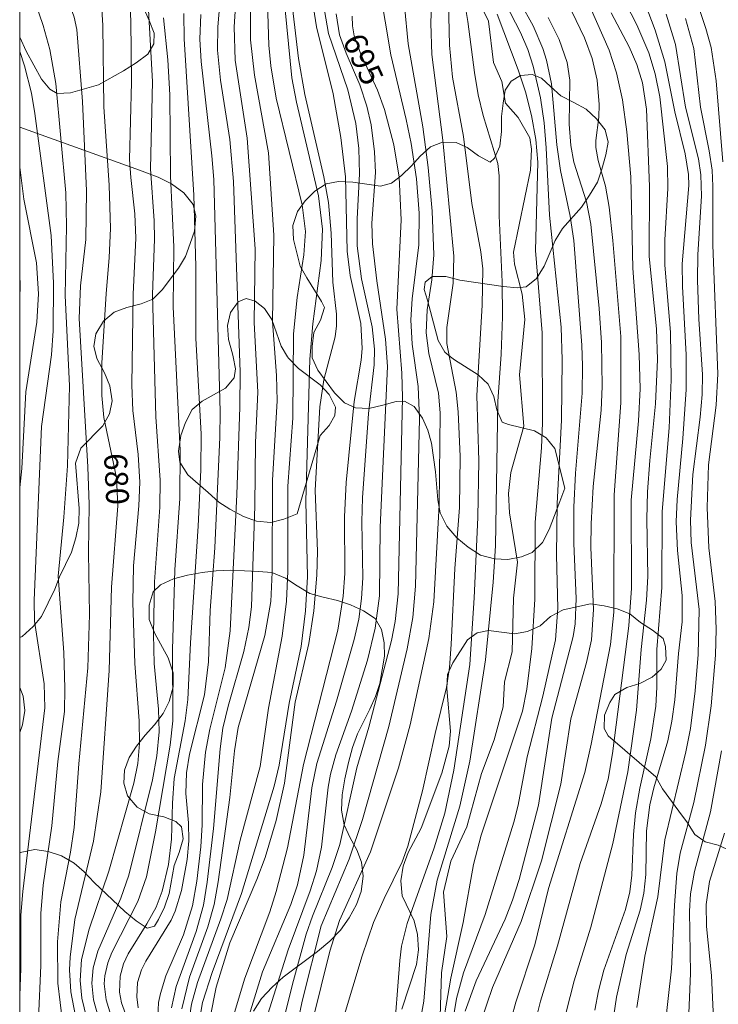
# Model space of a CAD drawing. Units: millimetres. Extents: x 419999 to 421002, y 4488999 to 4489502.
# Drawn here: x 420000 to 420054, y 4489243 to 4489319 of the extents above; entities that cross this region are included whole.
import ezdxf

# ---------------------------------------------------------------- set-up
doc = ezdxf.new("R2010")
doc.units = ezdxf.units.MM
doc.header["$MEASUREMENT"] = 0
for name, color, linetype, lineweight in [('f050002l_curvanivel_cgn', 23, 'Continuous', 9), ('f050002l_curvanivel_mae', 213, 'Continuous', 9), ('f060140s_arboladourbano', 92, 'Continuous', 9), ('HOJAS', 7, 'Continuous', 9)]:
    doc.layers.add(name, color=color, linetype=linetype, lineweight=lineweight)
doc.styles.get("Standard").update_dxf_attribs({"font": 'arial.ttf'})

# ---------------------------------------------------------------- blocks, each defined once
blk = doc.blocks.new('TVK2809S_ACAD_1_FMEBLOCK1')
at = {"layer": 'HOJAS'}
blk.add_lwpolyline([(-500, 250), (500, 250), (500, -250), (-500, -250)], close=True, dxfattribs=at)

msp = doc.modelspace()

# ---------------------------------------------------------------- linework, layer by layer
at = {"layer": 'f050002l_curvanivel_cgn'}
for points in [[(420043.363, 4489364.441, 713), (420041.505, 4489360.576, 713), (420041.012, 4489358.674, 713), (420040.838, 4489356.383, 713), (420040.925, 4489352.522, 713), (420041.194, 4489349.621, 713), (420041.969, 4489345.384, 713), (420042.491, 4489341.787, 713), (420043.033, 4489339.558, 713), (420043.659, 4489337.891, 713), (420044.634, 4489335.707, 713), (420046.212, 4489330.975, 713), (420047.239, 4489328.436, 713), (420049.099, 4489324.871, 713), (420051.249, 4489321.183, 713), (420052.08, 4489319.371, 713), (420052.578, 4489317.927, 713), (420052.977, 4489316.458, 713), (420053.363, 4489313.907, 713), (420053.877, 4489307.719, 713)], [(420000, 4489326.482, 679), (420000.174, 4489326.156, 679), (420002.917, 4489321.735, 679), (420003.59, 4489320.487, 679), (420004.181, 4489318.806, 679), (420004.366, 4489317.843, 679), (420004.808, 4489312.337, 679), (420005.118, 4489305.5, 679), (420005.068, 4489301.774, 679), (420004.654, 4489298.224, 679), (420004.545, 4489295.704, 679), (420005.233, 4489284.358, 679), (420005.313, 4489281.454, 679), (420005.272, 4489277.8, 679), (420005.342, 4489273.036, 679), (420005.214, 4489268.958, 679), (420004.523, 4489261.594, 679), (420004.181, 4489256.713, 679), (420003.894, 4489254.839, 679), (420003.14, 4489251.037, 679), (420002.895, 4489247.976, 679), (420002.92, 4489244.81, 679), (420003.819, 4489237.4, 679)], [(420022.313, 4489325.322, 693), (420023.662, 4489317.554, 693), (420025.154, 4489313.234, 693), (420025.757, 4489310.64, 693), (420025.975, 4489308.729, 693), (420026.036, 4489306.803, 693), (420025.846, 4489303.338, 693), (420025.856, 4489301.281, 693), (420026.195, 4489298.76, 693), (420027.017, 4489295.081, 693), (420027.187, 4489293.361, 693), (420027.157, 4489292.16, 693), (420026.723, 4489288.445, 693), (420026.254, 4489281.965, 693), (420026.202, 4489280.143, 693), (420026.288, 4489275.856, 693), (420026.199, 4489274.265, 693), (420025.983, 4489272.688, 693), (420025.629, 4489271.115, 693), (420024.272, 4489266.409, 693), (420022.758, 4489261.628, 693), (420022.385, 4489259.757, 693), (420021.78, 4489254.601, 693), (420021.279, 4489252.328, 693), (420020.765, 4489250.836, 693), (420018.604, 4489245.676, 693), (420017.067, 4489240.68, 693)], [(420021.616, 4489325.178, 692), (420022.753, 4489318.053, 692), (420024.008, 4489312.931, 692), (420024.617, 4489309.576, 692), (420024.965, 4489306.557, 692), (420025.086, 4489300.861, 692), (420025.325, 4489298.996, 692), (420026.145, 4489295.333, 692), (420026.252, 4489293.411, 692), (420026.17, 4489292.527, 692), (420025.629, 4489289.358, 692), (420025.014, 4489283.152, 692), (420024.885, 4489280.527, 692), (420024.924, 4489276.174, 692), (420024.787, 4489274.435, 692), (420024.37, 4489271.844, 692), (420021.755, 4489261.557, 692), (420020.508, 4489255.158, 692), (420019.661, 4489251.83, 692), (420019.16, 4489250.276, 692), (420017.258, 4489245.194, 692), (420014.448, 4489235.834, 692)], [(420027.165, 4489323.523, 696), (420028.427, 4489315.907, 696), (420029.622, 4489310.964, 696), (420029.995, 4489309.125, 696), (420030.41, 4489306.401, 696), (420030.618, 4489303.782, 696), (420030.573, 4489301.351, 696), (420030.065, 4489297.217, 696), (420029.959, 4489295.605, 696), (420030.058, 4489293.755, 696), (420030.52, 4489290.506, 696), (420030.635, 4489288.032, 696), (420030.321, 4489275.213, 696), (420030.134, 4489272.808, 696), (420029.693, 4489270.409, 696), (420028.272, 4489264.467, 696), (420026.263, 4489257.337, 696), (420025.244, 4489254.3, 696), (420023.104, 4489249.179, 696), (420021.636, 4489243.423, 696), (420019.871, 4489234.898, 696)], [(420000, 4489322.954, 678), (420001.19, 4489319.953, 678), (420001.804, 4489318.143, 678), (420002.32, 4489316.313, 678), (420002.766, 4489313.71, 678), (420003.534, 4489305.341, 678), (420003.587, 4489302.784, 678), (420003.494, 4489297.47, 678), (420003.814, 4489290.562, 678), (420003.657, 4489284.436, 678), (420003.385, 4489280.505, 678), (420002.957, 4489275.971, 678), (420003.39, 4489270.13, 678), (420003.465, 4489267.401, 678), (420003.426, 4489265.601, 678), (420002.93, 4489261.784, 678), (420002.473, 4489256.84, 678), (420001.792, 4489252.309, 678), (420001.61, 4489250.137, 678), (420001.608, 4489246.16, 678), (420001.441, 4489242.077, 678)], [(420016.716, 4489322.442, 687), (420016.445, 4489318.047, 687), (420016.51, 4489315.504, 687), (420017.432, 4489309.517, 687), (420018.044, 4489301.036, 687), (420017.97, 4489295.409, 687), (420018.246, 4489290.065, 687), (420018.058, 4489286.221, 687), (420018.012, 4489281.358, 687), (420017.764, 4489273.617, 687), (420017.565, 4489272.046, 687), (420017.176, 4489270.209, 687), (420015.961, 4489266.012, 687), (420015.571, 4489264.32, 687), (420015.357, 4489262.738, 687), (420014.858, 4489256.656, 687), (420014.362, 4489252.546, 687), (420014.072, 4489250.764, 687), (420013.521, 4489248.757, 687), (420011.998, 4489244.546, 687), (420011.623, 4489242.904, 687)], [(420031.665, 4489322.916, 698), (420031.491, 4489318.34, 698), (420031.57, 4489315.945, 698), (420032.408, 4489309.376, 698), (420033.27, 4489300.491, 698), (420033.22, 4489298.431, 698), (420032.737, 4489295.028, 698), (420032.737, 4489293.807, 698), (420033.439, 4489290.081, 698), (420033.592, 4489288.553, 698), (420033.757, 4489285.13, 698), (420033.686, 4489281.228, 698), (420033.337, 4489276.569, 698), (420033.068, 4489270.748, 698), (420032.932, 4489268.99, 698), (420032.706, 4489267.445, 698), (420031.82, 4489263.917, 698), (420030.858, 4489259.539, 698), (420029.745, 4489255.305, 698), (420029.303, 4489254.093, 698), (420027.918, 4489251.297, 698), (420027.103, 4489249.449, 698), (420026.239, 4489246.906, 698), (420024.808, 4489242.146, 698)], [(420035.634, 4489322.918, 703), (420038.37, 4489317.616, 703), (420038.93, 4489316.309, 703), (420039.353, 4489315.053, 703), (420039.907, 4489312.625, 703), (420040.173, 4489310.708, 703), (420040.338, 4489308.774, 703), (420040.587, 4489303.632, 703), (420041.477, 4489295.043, 703), (420041.568, 4489292.543, 703), (420041.511, 4489287.928, 703), (420041.167, 4489281.55, 703), (420041.118, 4489277.589, 703), (420041.224, 4489273.529, 703), (420041.057, 4489271.095, 703), (420040.084, 4489266.791, 703), (420038.884, 4489262.149, 703), (420038.197, 4489258.434, 703), (420037.863, 4489257.123, 703), (420035.662, 4489250.062, 703), (420034.002, 4489245.583, 703), (420033.469, 4489243.626, 703), (420032.462, 4489237.637, 703)], [(420009.711, 4489322.123, 682), (420010.17, 4489313.878, 682), (420010.015, 4489307.189, 682), (420010.311, 4489303.204, 682), (420010.336, 4489301.797, 682), (420010.164, 4489297.563, 682), (420010.428, 4489288.182, 682), (420010.762, 4489283.341, 682), (420010.729, 4489281.25, 682), (420010.327, 4489275.553, 682), (420010.26, 4489271.538, 682), (420010.31, 4489269.274, 682), (420010.64, 4489265.786, 682), (420010.694, 4489264.048, 682), (420010.51, 4489262.208, 682), (420010.165, 4489260.369, 682), (420008.351, 4489253.062, 682), (420007.744, 4489251.312, 682), (420005.992, 4489247.243, 682), (420005.63, 4489245.968, 682), (420005.519, 4489244.809, 682), (420005.644, 4489243.53, 682), (420006.058, 4489242.06, 682)], [(420015.51, 4489321.95, 686), (420015.173, 4489318.06, 686), (420015.156, 4489316.278, 686), (420015.386, 4489313.978, 686), (420016.094, 4489309.421, 686), (420016.379, 4489306.196, 686), (420016.884, 4489291.614, 686), (420016.879, 4489288.919, 686), (420016.637, 4489282.229, 686), (420016.135, 4489271.79, 686), (420015.75, 4489268.952, 686), (420014.574, 4489264.263, 686), (420014.227, 4489262.495, 686), (420013.996, 4489260.015, 686), (420013.97, 4489256.924, 686), (420013.867, 4489255.255, 686), (420013.564, 4489252.625, 686), (420013.239, 4489250.726, 686), (420012.553, 4489248.494, 686), (420011.198, 4489245.358, 686), (420010.78, 4489243.999, 686), (420010.646, 4489243.307, 686), (420010.566, 4489241.634, 686)], [(420032.809, 4489322.127, 699), (420032.934, 4489316.653, 699), (420033.158, 4489314.194, 699), (420034.007, 4489309.646, 699), (420034.646, 4489304.524, 699), (420035.342, 4489300.825, 699), (420035.482, 4489299.505, 699), (420035.431, 4489296.739, 699), (420035.012, 4489289.82, 699), (420035.178, 4489284.818, 699), (420035.108, 4489280.46, 699), (420034.822, 4489274.323, 699), (420034.482, 4489269.218, 699), (420033.255, 4489261.105, 699), (420032.579, 4489257.827, 699), (420031.762, 4489255.172, 699), (420029.686, 4489249.363, 699), (420029.257, 4489247.637, 699), (420029.114, 4489246.532, 699), (420028.645, 4489240.298, 699)], [(420044.062, 4489242.734, 709), (420044.342, 4489244.202, 709), (420044.756, 4489245.791, 709), (420046.416, 4489250.433, 709), (420046.742, 4489251.798, 709), (420046.901, 4489253.079, 709), (420047.025, 4489256.183, 709), (420047.181, 4489257.847, 709), (420047.513, 4489259.739, 709), (420048.349, 4489263.505, 709), (420048.743, 4489266.03, 709), (420048.818, 4489267.478, 709), (420048.803, 4489270.352, 709), (420049.208, 4489275.119, 709), (420049.234, 4489280.93, 709), (420049.752, 4489287.34, 709), (420049.907, 4489291.005, 709), (420049.862, 4489294.659, 709), (420049.422, 4489299.792, 709), (420049.441, 4489301.728, 709), (420049.671, 4489305.678, 709), (420049.637, 4489307.36, 709), (420049.04, 4489312.683, 709), (420048.68, 4489314.463, 709), (420048.192, 4489316.074, 709), (420047.291, 4489318.209, 709), (420045.577, 4489321.546, 709)], [(420020.718, 4489321.028, 691), (420021.352, 4489315.631, 691), (420021.853, 4489312.878, 691), (420023.298, 4489306.573, 691), (420023.653, 4489304.594, 691), (420023.876, 4489302.248, 691), (420023.995, 4489298.49, 691), (420024.262, 4489296.038, 691), (420024.269, 4489295.163, 691), (420024.171, 4489294.298, 691), (420023.301, 4489291.003, 691), (420022.991, 4489288.957, 691), (420022.641, 4489282.569, 691), (420022.816, 4489277.876, 691), (420022.765, 4489276.049, 691), (420022.537, 4489273.308, 691), (420022.142, 4489270.806, 691), (420021.106, 4489266.336, 691), (420020.291, 4489260.121, 691), (420019.654, 4489257.253, 691), (420018.818, 4489254.434, 691), (420018.179, 4489252.742, 691), (420016.093, 4489247.894, 691), (420015.063, 4489244.485, 691), (420014.589, 4489242.161, 691)], [(420008.406, 4489320.389, 681), (420008.504, 4489318.527, 681), (420008.558, 4489313.818, 681), (420008.425, 4489307.89, 681), (420008.505, 4489306.503, 681), (420008.817, 4489303.732, 681), (420008.901, 4489301.871, 681), (420008.683, 4489297.588, 681), (420008.591, 4489290.602, 681), (420008.67, 4489288.664, 681), (420009.071, 4489285.3, 681), (420009.203, 4489283.168, 681), (420009.129, 4489281.353, 681), (420008.732, 4489276.778, 681), (420008.664, 4489273.967, 681), (420008.831, 4489269.293, 681), (420009.161, 4489264.904, 681), (420009.184, 4489263.156, 681), (420009.049, 4489261.635, 681), (420008.741, 4489260.128, 681), (420006.825, 4489253.376, 681), (420005.317, 4489248.947, 681), (420004.747, 4489246.607, 681), (420004.631, 4489245.001, 681), (420004.749, 4489243.653, 681), (420005.996, 4489238.571, 681)], [(420035.057, 4489320.291, 701), (420035.924, 4489318.477, 701), (420036.3, 4489315.317, 701), (420036.931, 4489313.868, 701), (420037.218, 4489312.206, 701), (420038.182, 4489311.11, 701), (420039.074, 4489309.56, 701), (420039.218, 4489308.682, 701), (420039.146, 4489307.073, 701), (420037.836, 4489300.796, 701), (420037.902, 4489299.875, 701), (420038.491, 4489297.576, 701), (420038.703, 4489295.628, 701), (420038.297, 4489291.394, 701), (420038.632, 4489287.456, 701), (420037.635, 4489283.917, 701), (420037.452, 4489282.296, 701), (420037.539, 4489280.818, 701), (420038.13, 4489277.047, 701), (420037.846, 4489274.301, 701), (420037.731, 4489270.178, 701), (420037.136, 4489267.889, 701), (420037.037, 4489265.955, 701), (420036.352, 4489263.435, 701), (420035.37, 4489260.862, 701), (420034.271, 4489256.767, 701), (420033.028, 4489254.137, 701), (420032.48, 4489251.775, 701), (420032.738, 4489248.369, 701), (420032.305, 4489245.594, 701), (420032.194, 4489241.435, 701)], [(420017.684, 4489319.875, 688), (420017.696, 4489317.056, 688), (420018.001, 4489314.359, 688), (420019.059, 4489308.408, 688), (420019.468, 4489302.089, 688), (420019.377, 4489295.489, 688), (420019.667, 4489291.344, 688), (420019.72, 4489289.4, 688), (420019.365, 4489283.341, 688), (420019.335, 4489276.28, 688), (420019.24, 4489274.037, 688), (420018.782, 4489271.438, 688), (420016.738, 4489264.373, 688), (420016.462, 4489262.608, 688), (420016.1, 4489259.024, 688), (420015.205, 4489252.564, 688), (420014.889, 4489250.819, 688), (420014.403, 4489249.113, 688), (420013.02, 4489245.248, 688), (420012.413, 4489242.836, 688)], [(420018.979, 4489319.902, 689), (420019.094, 4489316.653, 689), (420019.237, 4489315.056, 689), (420019.642, 4489312.588, 689), (420021.631, 4489304.423, 689), (420021.892, 4489302.378, 689), (420021.777, 4489300.588, 689), (420021.27, 4489297.312, 689), (420020.991, 4489294.544, 689), (420020.927, 4489288.076, 689), (420020.552, 4489282.876, 689), (420020.541, 4489276.365, 689), (420020.454, 4489274.058, 689), (420020.109, 4489271.382, 689), (420019.056, 4489265.853, 689), (420018.425, 4489261.396, 689), (420016.891, 4489255.748, 689), (420015.886, 4489251.211, 689), (420015.415, 4489249.73, 689), (420013.627, 4489244.848, 689), (420013.169, 4489243.198, 689), (420012.884, 4489241.325, 689)], [(420029.492, 4489319.673, 697), (420029.76, 4489316.742, 697), (420030.884, 4489310.396, 697), (420031.293, 4489307.271, 697), (420031.608, 4489303.929, 697), (420031.736, 4489300.591, 697), (420031.565, 4489298.674, 697), (420031.224, 4489296.387, 697), (420031.144, 4489294.613, 697), (420031.357, 4489293.043, 697), (420032.086, 4489290.001, 697), (420032.224, 4489288.494, 697), (420032.15, 4489281.428, 697), (420031.729, 4489274.021, 697), (420031.351, 4489271.195, 697), (420029.926, 4489264.586, 697), (420029.016, 4489261.298, 697), (420026.885, 4489254.862, 697), (420024.509, 4489249.589, 697), (420023.772, 4489247.244, 697), (420022.429, 4489241.878, 697)], [(420038.353, 4489319.919, 704), (420039.335, 4489318.124, 704), (420040.084, 4489316.386, 704), (420040.375, 4489315.492, 704), (420040.736, 4489313.696, 704), (420041.159, 4489309.002, 704), (420041.425, 4489307.058, 704), (420042.165, 4489303.543, 704), (420042.469, 4489301.697, 704), (420043.057, 4489293.677, 704), (420043.125, 4489292.089, 704), (420043.09, 4489289.985, 704), (420042.582, 4489283.857, 704), (420042.457, 4489281.265, 704), (420042.455, 4489278.465, 704), (420042.633, 4489274.252, 704), (420042.547, 4489272.314, 704), (420042.417, 4489271.359, 704), (420040.782, 4489265.101, 704), (420039.753, 4489258.438, 704), (420038.262, 4489252.752, 704), (420037.756, 4489251.145, 704), (420037.2, 4489249.707, 704), (420034.973, 4489244.975, 704), (420034.129, 4489242.656, 704)], [(420042.292, 4489319.231, 706), (420043.281, 4489317.215, 706), (420043.865, 4489315.637, 706), (420044.241, 4489313.962, 706), (420044.39, 4489312.107, 706), (420044.381, 4489311.128, 706), (420044.143, 4489309.357, 706), (420044.147, 4489308.814, 706), (420044.329, 4489307.818, 706), (420044.874, 4489305.848, 706), (420045.166, 4489304.24, 706), (420045.454, 4489301.677, 706), (420046.052, 4489294.338, 706), (420046.051, 4489289.263, 706), (420045.55, 4489282.205, 706), (420045.524, 4489273.212, 706), (420045.275, 4489270.753, 706), (420043.793, 4489263.115, 706), (420043.292, 4489260.937, 706), (420040.515, 4489252.051, 706), (420039.466, 4489247.747, 706), (420038.021, 4489243.354, 706), (420037.352, 4489240.891, 706)], [(420043.713, 4489319.552, 707), (420045.167, 4489316.264, 707), (420045.722, 4489314.541, 707), (420046.183, 4489312.471, 707), (420046.515, 4489310.021, 707), (420046.826, 4489306.568, 707), (420046.987, 4489299.563, 707), (420047.474, 4489292.953, 707), (420047.531, 4489290.337, 707), (420047.409, 4489287.862, 707), (420046.854, 4489281.79, 707), (420046.882, 4489275.056, 707), (420046.671, 4489272.179, 707), (420045.421, 4489262.387, 707), (420045.087, 4489260.425, 707), (420044.548, 4489258.539, 707), (420042.943, 4489253.965, 707), (420041.216, 4489247.661, 707), (420039.911, 4489243.412, 707), (420039.347, 4489241.175, 707)], [(420011.023, 4489318.74, 683), (420011.339, 4489315.518, 683), (420011.506, 4489312.844, 683), (420011.555, 4489306.606, 683), (420011.804, 4489301.193, 683), (420011.763, 4489296.594, 683), (420012.301, 4489285.603, 683), (420012.26, 4489281.917, 683), (420011.883, 4489276.45, 683), (420011.708, 4489270.342, 683), (420011.723, 4489264.898, 683), (420011.519, 4489263.025, 683), (420010.417, 4489256.393, 683), (420009.727, 4489252.944, 683), (420009.05, 4489251.059, 683), (420007.057, 4489247.15, 683), (420006.749, 4489246.354, 683), (420006.526, 4489245.372, 683), (420006.485, 4489244.742, 683), (420006.621, 4489243.52, 683), (420006.996, 4489242.354, 683)], [(420012.574, 4489319.084, 684), (420012.592, 4489317.123, 684), (420013.35, 4489305.155, 684), (420013.507, 4489299.694, 684), (420013.501, 4489294.183, 684), (420013.895, 4489286.883, 684), (420013.874, 4489284.114, 684), (420013.685, 4489279.796, 684), (420013.075, 4489270.876, 684), (420012.874, 4489266.531, 684), (420012.676, 4489264.894, 684), (420011.832, 4489260.467, 684), (420011.704, 4489258.579, 684), (420011.643, 4489255.828, 684), (420011.389, 4489253.887, 684), (420010.922, 4489251.835, 684), (420010.455, 4489250.618, 684), (420009.749, 4489249.333, 684), (420008.324, 4489247.046, 684), (420007.959, 4489246.271, 684), (420007.692, 4489245.338, 684), (420007.65, 4489244.105, 684), (420007.8, 4489243.282, 684), (420008.712, 4489240.778, 684)], [(420024.245, 4489319.051, 694), (420024.502, 4489317.428, 694), (420025.013, 4489316.033, 694), (420026.057, 4489313.623, 694), (420026.609, 4489311.97, 694), (420026.92, 4489310.551, 694), (420027.185, 4489308.471, 694), (420027.253, 4489306.897, 694), (420026.986, 4489303.016, 694), (420027.021, 4489301.434, 694), (420027.354, 4489298.594, 694), (420028.03, 4489294.123, 694), (420028.175, 4489292.036, 694), (420027.621, 4489279.719, 694), (420027.58, 4489274.472, 694), (420027.225, 4489271.992, 694), (420026.64, 4489269.544, 694), (420025.419, 4489265.642, 694), (420024.212, 4489262.291, 694), (420023.807, 4489260.798, 694), (420023.634, 4489259.804, 694), (420023.131, 4489255.21, 694), (420022.746, 4489253.4, 694), (420022.26, 4489251.877, 694), (420020.578, 4489247.342, 694), (420018.523, 4489240.884, 694)], [(420036.582, 4489319.018, 702), (420038.189, 4489314.754, 702), (420038.746, 4489313.062, 702), (420039.214, 4489311.259, 702), (420039.542, 4489309.432, 702), (420039.693, 4489307.679, 702), (420039.518, 4489300.911, 702), (420040.025, 4489294.616, 702), (420040.061, 4489287.726, 702), (420039.99, 4489285.817, 702), (420039.496, 4489280.099, 702), (420039.47, 4489274.212, 702), (420039.236, 4489270.447, 702), (420038.859, 4489267.322, 702), (420038.511, 4489265.631, 702), (420035.347, 4489256.144, 702), (420034.769, 4489253.887, 702), (420033.987, 4489249.455, 702), (420033.031, 4489245.194, 702), (420031.838, 4489238.245, 702)], [(420045.308, 4489319.129, 708), (420046.708, 4489316.525, 708), (420047.279, 4489315.167, 708), (420047.709, 4489313.769, 708), (420048.021, 4489311.748, 708), (420048.243, 4489305.818, 708), (420048.232, 4489300.449, 708), (420048.783, 4489294.913, 708), (420048.862, 4489292.568, 708), (420048.718, 4489289.176, 708), (420048.274, 4489284.836, 708), (420048.107, 4489282.428, 708), (420048.053, 4489280.334, 708), (420048.116, 4489275.949, 708), (420048.024, 4489274.13, 708), (420047.607, 4489270.354, 708), (420047.254, 4489265.721, 708), (420046.606, 4489260.985, 708), (420045.435, 4489255.507, 708), (420043.761, 4489249.092, 708), (420042.47, 4489244.99, 708), (420041.879, 4489242.567, 708)], [(420049.54, 4489319.015, 711), (420050.239, 4489316.697, 711), (420051.012, 4489311.902, 711), (420052.008, 4489307.952, 711), (420052.197, 4489306.712, 711), (420052.226, 4489305.087, 711), (420051.959, 4489300.615, 711), (420051.944, 4489298.657, 711), (420052.036, 4489295.668, 711), (420052.306, 4489291.41, 711), (420052.294, 4489289.897, 711), (420052.144, 4489288.144, 711), (420051.583, 4489283.766, 711), (420051.388, 4489280.276, 711), (420051.456, 4489278.551, 711), (420052.07, 4489273.412, 711), (420051.987, 4489269.966, 711), (420051.749, 4489267.18, 711), (420051.388, 4489264.315, 711), (420051.036, 4489262.508, 711), (420049.437, 4489255.771, 711), (420048.9, 4489251.42, 711), (420047.892, 4489246.865, 711), (420047.272, 4489242.944, 711)], [(420051.022, 4489318.699, 712), (420051.661, 4489316.401, 712), (420052.15, 4489311.903, 712), (420052.838, 4489308.55, 712), (420053.046, 4489307.083, 712), (420053.107, 4489305.849, 712), (420053.096, 4489301.329, 712), (420053.497, 4489291.469, 712), (420053.374, 4489289.077, 712), (420052.763, 4489284.503, 712), (420052.667, 4489281.238, 712), (420052.81, 4489278.158, 712), (420053.294, 4489274.044, 712), (420053.354, 4489271.923, 712), (420053.313, 4489269.934, 712), (420052.968, 4489266.05, 712), (420052.552, 4489263.032, 712), (420051.638, 4489258.64, 712), (420050.592, 4489254.75, 712), (420050.357, 4489253.202, 712), (420050.157, 4489250.786, 712), (420049.936, 4489245.896, 712), (420049.393, 4489241.112, 712)], [(420000, 4489316.175, 677), (420000.361, 4489315.072, 677), (420000.902, 4489312.985, 677), (420001.173, 4489311.416, 677), (420002.411, 4489302.072, 677), (420002.596, 4489298.414, 677), (420002.565, 4489294.756, 677), (420002.433, 4489292.938, 677), (420001.676, 4489287.431, 677), (420001.109, 4489274.13, 677), (420001.127, 4489272.529, 677), (420001.873, 4489267.73, 677), (420001.932, 4489265.888, 677), (420000.25, 4489251.828, 677), (420000.094, 4489250.003, 677), (420000.079, 4489245.913, 677), (420000, 4489243.856, 677)], [(420000, 4489307.309, 676), (420000.33, 4489304.842, 676), (420001.286, 4489299.981, 676), (420001.452, 4489297.589, 676), (420001.303, 4489295.444, 676), (420000.48, 4489290.087, 676), (420000.157, 4489284.221, 676), (420000, 4489282.777, 676)], [(420053.776, 4489262.586, 713), (420052.919, 4489257.933, 713), (420051.695, 4489253.359, 713), (420051.396, 4489251.648, 713), (420051.31, 4489250.315, 713), (420051.389, 4489245.576, 713), (420051.198, 4489240.646, 713)], [(420054.002, 4489256.289, 714), (420052.847, 4489252.585, 714), (420052.589, 4489250.831, 714), (420052.615, 4489249.135, 714), (420053.01, 4489245.395, 714), (420053.21, 4489240.955, 714)]]:
    msp.add_polyline3d(points, dxfattribs=at)
at = {"layer": 'f050002l_curvanivel_mae'}
for points in [[(420033.806, 4489321.702, 700), (420034.346, 4489318.463, 700), (420034.839, 4489314.543, 700), (420035.129, 4489312.844, 700), (420035.518, 4489311.253, 700), (420036.632, 4489307.586, 700), (420036.745, 4489306.638, 700), (420036.724, 4489303.584, 700), (420036.973, 4489298.518, 700), (420036.997, 4489295.839, 700), (420036.893, 4489292.985, 700), (420036.641, 4489289.346, 700), (420036.464, 4489278.3, 700), (420036.287, 4489275.509, 700), (420035.693, 4489269.572, 700), (420034.484, 4489261.805, 700), (420033.716, 4489258.366, 700), (420031.993, 4489252.686, 700), (420031.51, 4489250.072, 700), (420030.963, 4489243.431, 700), (420030.29, 4489239.799, 700)], [(420006.262, 4489319.82, 680), (420006.36, 4489318.147, 680), (420006.451, 4489311.938, 680), (420006.845, 4489305.914, 680), (420006.946, 4489302.607, 680), (420006.868, 4489300.378, 680), (420006.621, 4489297.613, 680), (420006.298, 4489292.305, 680), (420006.281, 4489289.813, 680), (420006.451, 4489288.13, 680), (420007.421, 4489283.496, 680), (420007.526, 4489281.371, 680), (420007.024, 4489275.143, 680), (420006.865, 4489268.758, 680), (420006.227, 4489259.454, 680), (420005.661, 4489255.672, 680), (420004.218, 4489249.683, 680), (420003.856, 4489246.794, 680), (420003.828, 4489245.829, 680), (420003.921, 4489244.141, 680), (420004.631, 4489240.403, 680)], [(420020.345, 4489319.354, 690), (420020.84, 4489314.142, 690), (420021.2, 4489312.275, 690), (420022.903, 4489305.117, 690), (420023.192, 4489302.564, 690), (420023.105, 4489300.154, 690), (420022.466, 4489295.306, 690), (420022.24, 4489292.599, 690), (420021.931, 4489281.731, 690), (420022.059, 4489275.921, 690), (420021.906, 4489273.323, 690), (420021.56, 4489270.586, 690), (420020.634, 4489266.235, 690), (420019.883, 4489261.492, 690), (420019.508, 4489259.896, 690), (420016.997, 4489251.669, 690), (420014.741, 4489245.629, 690), (420014.013, 4489243.322, 690), (420013.74, 4489241.822, 690)], [(420047.918, 4489319.827, 710), (420048.696, 4489317.804, 710), (420049.419, 4489315.368, 710), (420050.19, 4489311.538, 710), (420050.99, 4489308.324, 710), (420051.243, 4489306.75, 710), (420051.272, 4489305.89, 710), (420050.756, 4489299.901, 710), (420050.774, 4489298.156, 710), (420051.059, 4489292.929, 710), (420051.053, 4489290.273, 710), (420050.816, 4489286.519, 710), (420050.375, 4489281.843, 710), (420050.305, 4489280.141, 710), (420050.393, 4489277.942, 710), (420050.757, 4489274.489, 710), (420050.754, 4489272.488, 710), (420050.468, 4489270.051, 710), (420050.189, 4489266.502, 710), (420049.965, 4489264.866, 710), (420049.647, 4489263.366, 710), (420048.575, 4489259.768, 710), (420048.271, 4489258.456, 710), (420048.025, 4489256.471, 710), (420047.973, 4489253.129, 710), (420047.827, 4489251.695, 710), (420047.537, 4489250.379, 710), (420046.472, 4489246.989, 710), (420045.733, 4489243.737, 710), (420045.133, 4489239.778, 710)], [(420013.889, 4489319.008, 685), (420013.813, 4489317.111, 685), (420013.909, 4489315.406, 685), (420014.723, 4489308.175, 685), (420014.864, 4489306.357, 685), (420015.357, 4489288.569, 685), (420015.339, 4489286.623, 685), (420014.958, 4489278.135, 685), (420014.6, 4489273.355, 685), (420014.465, 4489269.401, 685), (420014.164, 4489266.882, 685), (420013, 4489262.335, 685), (420012.771, 4489260.908, 685), (420012.729, 4489259.319, 685), (420012.939, 4489257.076, 685), (420012.97, 4489255.708, 685), (420012.827, 4489254.277, 685), (420012.397, 4489251.902, 685), (420011.914, 4489250.305, 685), (420011.609, 4489249.625, 685), (420009.667, 4489246.49, 685), (420009.337, 4489245.825, 685), (420009.037, 4489244.861, 685), (420008.969, 4489243.742, 685), (420009.075, 4489242.914, 685)], [(420025.465, 4489318.878, 695), (420025.488, 4489318.135, 695), (420025.616, 4489317.376, 695), (420026.146, 4489315.969, 695), (420027.426, 4489313.195, 695), (420027.948, 4489311.729, 695), (420028.662, 4489309.003, 695), (420029.082, 4489306.526, 695), (420029.224, 4489303.258, 695), (420028.89, 4489296.419, 695), (420029.278, 4489291.515, 695), (420029.342, 4489289.655, 695), (420029, 4489274.629, 695), (420028.77, 4489272.506, 695), (420028.483, 4489271.035, 695), (420026.761, 4489264.399, 695), (420025.843, 4489261.306, 695), (420024.517, 4489255.42, 695), (420023.944, 4489253.66, 695), (420022.437, 4489249.932, 695), (420021.955, 4489248.558, 695), (420020.966, 4489245.002, 695), (420019.105, 4489237.635, 695)], [(420040.482, 4489318.776, 705), (420041.338, 4489317.083, 705), (420041.938, 4489315.334, 705), (420042.14, 4489313.957, 705), (420042.103, 4489310.588, 705), (420042.217, 4489308.97, 705), (420042.468, 4489307.682, 705), (420043.438, 4489304.652, 705), (420043.763, 4489302.936, 705), (420044.388, 4489296.472, 705), (420044.564, 4489293.863, 705), (420044.617, 4489290.509, 705), (420044.546, 4489288.702, 705), (420043.948, 4489282.842, 705), (420043.796, 4489279.993, 705), (420043.762, 4489278.16, 705), (420043.957, 4489273.43, 705), (420043.798, 4489271.091, 705), (420043.423, 4489269.367, 705), (420042.216, 4489265.051, 705), (420041.473, 4489260.035, 705), (420039.992, 4489254.158, 705), (420038.419, 4489249.527, 705), (420036.215, 4489244.457, 705), (420035.347, 4489241.912, 705)], [(420000, 4489298.749, 675), (420000.024, 4489298.539, 675), (420000.014, 4489296.952, 675), (420000, 4489296.84, 675)]]:
    msp.add_polyline3d(points, dxfattribs=at)
at = {"layer": 'f060140s_arboladourbano'}
for points in [[(420008.589, 4489321.577, 0), (420009.909, 4489318.536, 0), (420010.309, 4489317.556, 0), (420010.269, 4489316.756, 0), (420009.809, 4489315.956, 0), (420008.929, 4489315.286, 0), (420007.959, 4489314.676, 0), (420006.029, 4489313.616, 0), (420003.889, 4489312.997, 0), (420002.859, 4489312.947, 0), (420002.299, 4489313.277, 0), (420001.669, 4489314.047, 0), (420000.509, 4489316.187, 0), (420000.009, 4489317.267, 0), (420000, 4489317.283, 0), (420000, 4489328.354, 0)], [(420000, 4489240.577, 0), (420000, 4489254.783, 0), (420000.048, 4489254.796, 0), (420001.148, 4489255.026, 0), (420002.178, 4489254.886, 0), (420003.198, 4489254.546, 0), (420004.168, 4489253.996, 0), (420004.928, 4489253.316, 0), (420005.708, 4489252.506, 0), (420008.058, 4489250.296, 0), (420008.928, 4489249.566, 0), (420009.778, 4489249.006, 0), (420010.328, 4489249.156, 0), (420010.648, 4489249.686, 0), (420011.088, 4489250.626, 0), (420011.458, 4489251.666, 0), (420011.828, 4489253.816, 0), (420012.218, 4489254.796, 0), (420012.528, 4489255.846, 0), (420012.388, 4489256.766, 0), (420011.958, 4489257.186, 0), (420011.038, 4489257.536, 0), (420009.908, 4489257.766, 0), (420009.008, 4489258.286, 0), (420008.258, 4489259.146, 0), (420007.978, 4489260.126, 0), (420008.028, 4489261.126, 0), (420008.378, 4489262.096, 0), (420008.958, 4489262.956, 0), (420009.608, 4489263.806, 0), (420010.338, 4489264.586, 0), (420010.988, 4489265.466, 0), (420011.458, 4489266.376, 0), (420011.748, 4489267.496, 0), (420011.748, 4489268.576, 0), (420011.388, 4489269.716, 0), (420010.348, 4489271.576, 0), (420009.928, 4489272.666, 0), (420009.908, 4489273.746, 0), (420010.228, 4489274.766, 0), (420010.778, 4489275.306, 0), (420011.778, 4489275.766, 0), (420012.848, 4489276.046, 0), (420013.978, 4489276.266, 0), (420015.058, 4489276.396, 0), (420016.128, 4489276.426, 0), (420017.218, 4489276.386, 0), (420018.298, 4489276.336, 0), (420019.318, 4489276.256, 0), (420020.368, 4489275.816, 0), (420021.248, 4489275.226, 0), (420022.218, 4489274.656, 0), (420023.248, 4489274.356, 0), (420024.348, 4489274.116, 0), (420025.348, 4489273.776, 0), (420026.338, 4489273.316, 0), (420027.228, 4489272.726, 0), (420027.718, 4489271.886, 0), (420027.928, 4489270.866, 0), (420027.948, 4489269.836, 0), (420027.588, 4489267.746, 0), (420027.268, 4489266.746, 0), (420026.838, 4489265.776, 0), (420025.878, 4489263.906, 0), (420025.508, 4489262.856, 0), (420025.198, 4489261.706, 0), (420024.908, 4489260.456, 0), (420024.698, 4489259.216, 0), (420024.648, 4489258.056, 0), (420024.858, 4489256.916, 0), (420025.308, 4489255.926, 0), (420025.828, 4489255.016, 0), (420026.198, 4489254.056, 0), (420026.308, 4489252.996, 0), (420026.158, 4489251.816, 0), (420025.798, 4489250.816, 0), (420025.248, 4489249.796, 0), (420024.578, 4489248.866, 0), (420023.758, 4489248.016, 0), (420022.808, 4489247.236, 0), (420020.188, 4489245.266, 0), (420019.348, 4489244.486, 0), (420018.528, 4489243.616, 0), (420017.908, 4489242.666, 0)], [(420029.278, 4489242.796, 0), (420030.408, 4489246.226, 0), (420030.558, 4489247.356, 0), (420030.468, 4489248.536, 0), (420030.228, 4489249.566, 0), (420029.298, 4489251.486, 0), (420029.198, 4489252.646, 0), (420029.368, 4489253.756, 0), (420029.758, 4489254.796, 0), (420030.768, 4489256.676, 0), (420032.338, 4489260.886, 0), (420032.908, 4489262.956, 0), (420033.008, 4489264.096, 0), (420032.718, 4489267.366, 0), (420032.778, 4489268.446, 0), (420033.178, 4489269.326, 0), (420034.308, 4489271.096, 0), (420035.048, 4489271.636, 0), (420035.918, 4489271.826, 0), (420036.908, 4489271.696, 0), (420037.918, 4489271.556, 0), (420038.918, 4489271.736, 0), (420039.878, 4489272.176, 0), (420040.668, 4489272.896, 0), (420041.628, 4489273.386, 0), (420043.738, 4489273.846, 0), (420044.788, 4489273.706, 0), (420045.778, 4489273.476, 0), (420046.748, 4489273.096, 0), (420047.568, 4489272.426, 0), (420048.478, 4489271.836, 0), (420049.308, 4489271.206, 0), (420049.478, 4489270.586, 0), (420049.518, 4489269.536, 0), (420049.158, 4489268.846, 0), (420048.468, 4489268.246, 0), (420047.508, 4489267.766, 0), (420046.518, 4489267.446, 0), (420045.608, 4489266.916, 0), (420045.218, 4489266.296, 0), (420044.808, 4489265.336, 0), (420044.768, 4489264.306, 0), (420045.088, 4489263.746, 0), (420048.738, 4489260.596, 0), (420049.248, 4489259.676, 0), (420050.508, 4489257.976, 0), (420051.158, 4489257.086, 0), (420051.738, 4489256.186, 0), (420052.528, 4489255.636, 0), (420053.508, 4489255.376, 0), (420054.458, 4489254.926, 0)]]:
    msp.add_polyline3d(points, dxfattribs=at)
for points in [[(420022.409, 4489292.786, 0), (420022.399, 4489293.576, 0), (420022.549, 4489294.646, 0), (420023.059, 4489295.576, 0), (420023.349, 4489296.546, 0), (420023.119, 4489297.006, 0), (420021.989, 4489298.836, 0), (420021.489, 4489299.716, 0), (420020.969, 4489301.776, 0), (420020.929, 4489302.836, 0), (420021.289, 4489303.916, 0), (420021.879, 4489304.736, 0), (420022.609, 4489305.466, 0), (420023.469, 4489306.016, 0), (420024.419, 4489306.196, 0), (420025.519, 4489306.156, 0), (420026.589, 4489306.006, 0), (420027.639, 4489305.846, 0), (420028.479, 4489306.086, 0), (420029.249, 4489306.666, 0), (420030.009, 4489307.396, 0), (420030.679, 4489308.156, 0), (420031.479, 4489308.866, 0), (420032.399, 4489309.226, 0), (420033.439, 4489309.196, 0), (420034.279, 4489308.806, 0), (420035.149, 4489308.176, 0), (420036.059, 4489307.686, 0), (420036.379, 4489307.986, 0), (420036.789, 4489308.906, 0), (420036.919, 4489310.046, 0), (420036.919, 4489311.176, 0), (420037.039, 4489312.196, 0), (420037.189, 4489313.196, 0), (420037.649, 4489313.886, 0), (420038.379, 4489314.316, 0), (420039.269, 4489314.406, 0), (420039.989, 4489314.116, 0), (420040.659, 4489313.486, 0), (420041.469, 4489312.766, 0), (420042.449, 4489312.246, 0), (420043.409, 4489311.746, 0), (420044.189, 4489311.006, 0), (420044.849, 4489310.156, 0), (420045.079, 4489309.226, 0), (420044.919, 4489308.236, 0), (420044.599, 4489307.156, 0), (420044.259, 4489306.156, 0), (420043.669, 4489305.156, 0), (420043.039, 4489304.236, 0), (420041.589, 4489302.616, 0), (420041.019, 4489301.686, 0), (420040.179, 4489299.716, 0), (420039.599, 4489298.786, 0), (420038.799, 4489298.146, 0), (420038.139, 4489298.056, 0), (420037.039, 4489298.156, 0), (420033.719, 4489298.656, 0), (420032.659, 4489298.926, 0), (420031.609, 4489298.936, 0), (420031.069, 4489298.506, 0), (420030.989, 4489297.936, 0), (420031.239, 4489297.106, 0), (420032.069, 4489294.026, 0), (420032.569, 4489293.126, 0), (420032.999, 4489292.786, 0), (420033.309, 4489292.546, 0), (420035.129, 4489291.406, 0), (420035.898, 4489290.686, 0), (420036.338, 4489289.736, 0), (420036.548, 4489288.716, 0), (420036.978, 4489287.766, 0), (420037.448, 4489287.586, 0), (420039.448, 4489287.106, 0), (420040.338, 4489286.576, 0), (420041.008, 4489285.746, 0), (420041.758, 4489282.706, 0), (420041.388, 4489281.696, 0), (420040.568, 4489279.546, 0), (420040.048, 4489278.566, 0), (420039.258, 4489277.786, 0), (420038.438, 4489277.456, 0), (420037.408, 4489277.246, 0), (420036.378, 4489277.296, 0), (420035.318, 4489277.596, 0), (420034.358, 4489278.196, 0), (420033.488, 4489278.916, 0), (420032.728, 4489279.796, 0), (420032.218, 4489280.816, 0), (420032.038, 4489281.826, 0), (420031.848, 4489283.976, 0), (420031.548, 4489286.156, 0), (420031.268, 4489287.146, 0), (420030.868, 4489288.066, 0), (420030.219, 4489288.976, 0), (420029.479, 4489289.386, 0), (420028.849, 4489289.346, 0), (420027.829, 4489289.086, 0), (420026.749, 4489288.826, 0), (420025.719, 4489288.866, 0), (420024.879, 4489289.246, 0), (420024.119, 4489290.006, 0), (420022.839, 4489291.756, 0), (420022.419, 4489292.696, 0)], [(420000, 4489271.269, 0), (420000, 4489310.373, 0), (420009.169, 4489307.086, 0), (420010.599, 4489306.526, 0), (420011.629, 4489306.036, 0), (420012.579, 4489305.336, 0), (420013.279, 4489304.436, 0), (420013.499, 4489303.546, 0), (420013.399, 4489302.396, 0), (420013.069, 4489301.446, 0), (420012.699, 4489300.466, 0), (420012.169, 4489299.556, 0), (420010.909, 4489297.906, 0), (420010.209, 4489297.186, 0), (420009.319, 4489296.836, 0), (420008.209, 4489296.556, 0), (420007.229, 4489296.186, 0), (420006.429, 4489295.506, 0), (420005.829, 4489294.526, 0), (420005.679, 4489293.576, 0), (420005.879, 4489292.786, 0), (420005.919, 4489292.656, 0), (420006.499, 4489291.546, 0), (420006.919, 4489290.546, 0), (420007.079, 4489289.416, 0), (420006.879, 4489288.406, 0), (420006.369, 4489287.496, 0), (420004.689, 4489285.776, 0), (420004.279, 4489284.636, 0), (420004.559, 4489281.156, 0), (420004.539, 4489280.036, 0), (420004.299, 4489278.906, 0), (420003.959, 4489277.806, 0), (420003.059, 4489275.926, 0), (420002.699, 4489274.986, 0), (420001.678, 4489272.896, 0), (420001.028, 4489272.126, 0), (420000.188, 4489271.346, 0)], [(420016.349, 4489292.786, 0), (420016.309, 4489293.016, 0), (420016.009, 4489294.116, 0), (420015.929, 4489295.186, 0), (420016.159, 4489296.166, 0), (420016.739, 4489296.986, 0), (420017.349, 4489297.236, 0), (420018.039, 4489297.046, 0), (420018.759, 4489296.476, 0), (420019.329, 4489295.636, 0), (420020.039, 4489293.586, 0), (420020.519, 4489292.786, 0), (420020.589, 4489292.676, 0), (420021.349, 4489291.886, 0), (420023.009, 4489290.626, 0), (420023.709, 4489289.886, 0), (420024.199, 4489288.916, 0), (420024.139, 4489288.286, 0), (420023.719, 4489287.526, 0), (420023.019, 4489286.756, 0), (420021.268, 4489280.756, 0), (420020.248, 4489280.346, 0), (420019.248, 4489280.096, 0), (420018.148, 4489280.186, 0), (420017.148, 4489280.536, 0), (420016.098, 4489281.096, 0), (420015.259, 4489281.656, 0), (420014.429, 4489282.376, 0), (420012.879, 4489283.736, 0), (420012.279, 4489284.706, 0), (420012.169, 4489285.556, 0), (420012.339, 4489286.756, 0), (420012.699, 4489287.756, 0), (420013.219, 4489288.746, 0), (420013.969, 4489289.386, 0), (420015.759, 4489290.376, 0), (420016.429, 4489291.166, 0), (420016.529, 4489291.846, 0)], [(420000, 4489264, 0), (420000, 4489267.445, 0), (420000.278, 4489266.776, 0), (420000.388, 4489265.696, 0), (420000.228, 4489264.576, 0)]]:
    msp.add_polyline3d(points, close=True, dxfattribs=at)

# ---------------------------------------------------------------- block references
at = {"layer": 'HOJAS'}
msp.add_blockref('TVK2809S_ACAD_1_FMEBLOCK1', (420500, 4489250), dxfattribs=at)

# ---------------------------------------------------------------- texts
at = {"layer": 'f050002l_curvanivel_mae', "char_height": 1.75, "width": 5.25, "attachment_point": 5}
for s, insert, rotation in [('{\\fRoman|b1|i0;695}', (420026.327, 4489315.576, 695), 294.77747), ('{\\fRoman|b1|i0;680}', (420007.425, 4489283.417, 680), 272.81697)]:
    msp.add_mtext(s, dxfattribs=dict(at, insert=insert, rotation=rotation))

doc.saveas('drawing.dxf')
